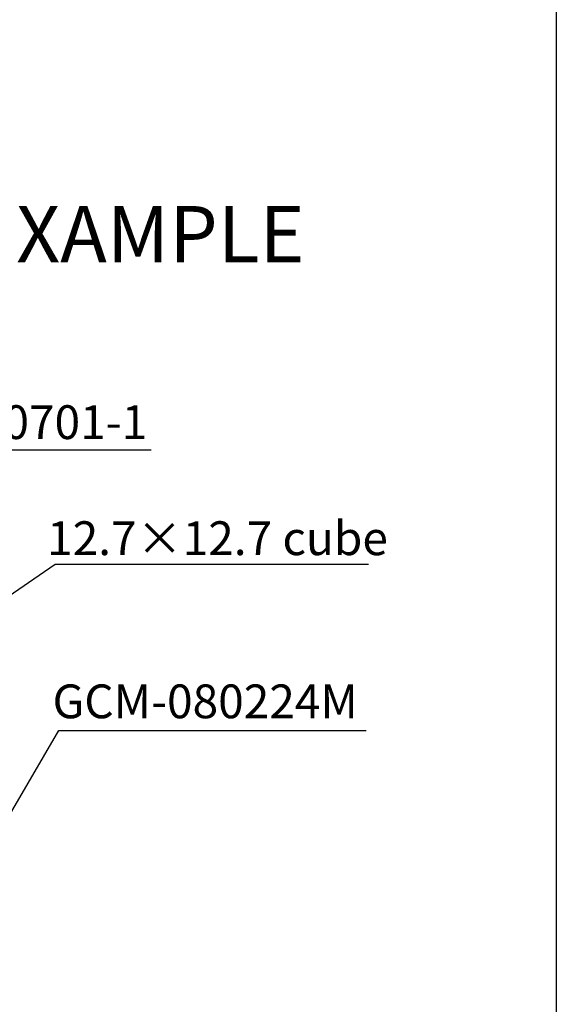
# Model space of a CAD drawing. Extents: x -1471 to 223, y -691 to 224.
# Drawn here: x 183 to 221, y 84 to 154 of the extents above; entities that cross this region are included whole.
import ezdxf

# ---------------------------------------------------------------- set-up
doc = ezdxf.new("R2010")
doc.units = 0
doc.header["$LTSCALE"] = 5
doc.layers.add('DIMENSION', color=2, linetype='CONTINUOUS')
doc.layers.add('TEMP', color=50, linetype='CONTINUOUS')
doc.styles.get("Standard").update_dxf_attribs({"font": 'arial.ttf', "height": 3.5})
doc.dimstyles.new('SS$7', dxfattribs={"dimtxt": 3, "dimasz": 2.5, "dimexe": 0.5, "dimexo": 1, "dimgap": 0.8, "dimtad": 1, "dimtih": 1, "dimtoh": 1, "dimdec": 3, "dimdsep": 46, "dimtxsty": 'Standard', "dimcen": 5, "dimclrd": 256, "dimclre": 256, "dimclrt": 256, "dimadec": 0, "dimazin": 0, "dimtol": 1, "dimtm": 1e-09, "dimtfac": 0.72, "dimtdec": 3, "dimtmove": 0, "dimatfit": 0, "dimldrblk": '箭头', "dimfxl": 1, "dimarcsym": 0})

# ---------------------------------------------------------------- blocks, each defined once
blk = doc.blocks.new('箭头')
at = {"layer": 'DIMENSION'}
h = blk.add_hatch(color=256, dxfattribs=at)
h.paths.add_polyline_path([(-1, 0.2), (-0.85, 0), (0, 0)])
h.paths.add_polyline_path([(0, 0), (-0.85, 0), (-1, -0.2)])
blk.add_line((0, 0), (-1, 0), dxfattribs=at)

msp = doc.modelspace()

# ---------------------------------------------------------------- linework, layer by layer
at = {"layer": 'TEMP', "color": 7}
msp.add_lwpolyline([(221.425, 13.903), (-75.575, 13.903), (-75.575, 223.903), (221.425, 223.903)], close=True, dxfattribs=at)

# ---------------------------------------------------------------- texts
at = {"layer": 'DIMENSION', "insert": (144.632, 140.718), "char_height": 4, "width": 67.23706, "attachment_point": 1}
msp.add_mtext('APLLICATION EXAMPLE', dxfattribs=at)
at = {"layer": 'TEMP', "char_height": 2.4, "width": 29.80686, "attachment_point": 1}
for s, insert in [('GCM-0701-1', (173.981, 126.563)), ('12.7×12.7 cube', (185.226, 118.318)), ('GCM-080224M', (185.612, 106.729))]:
    msp.add_mtext(s, dxfattribs=dict(at, insert=insert))

# ---------------------------------------------------------------- leaders
at = {"layer": 'TEMP'}
for points in [[(167.092, 114.351), (174.285, 123.386), (192.635, 123.386)], [(173.439, 106.758), (185.789, 115.28), (208.075, 115.28)], [(180.56, 94.064), (186.071, 103.46), (207.904, 103.46)]]:
    msp.add_leader(points, dimstyle='SS$7', override={"dimtxt": 4, "dimgap": 0.8, "dimtad": 0, "dimdec": 1, "dimlfac": 0.5, "dimtdec": 1, "dimfxl": 0.5}, dxfattribs=at)

doc.saveas('drawing.dxf')
